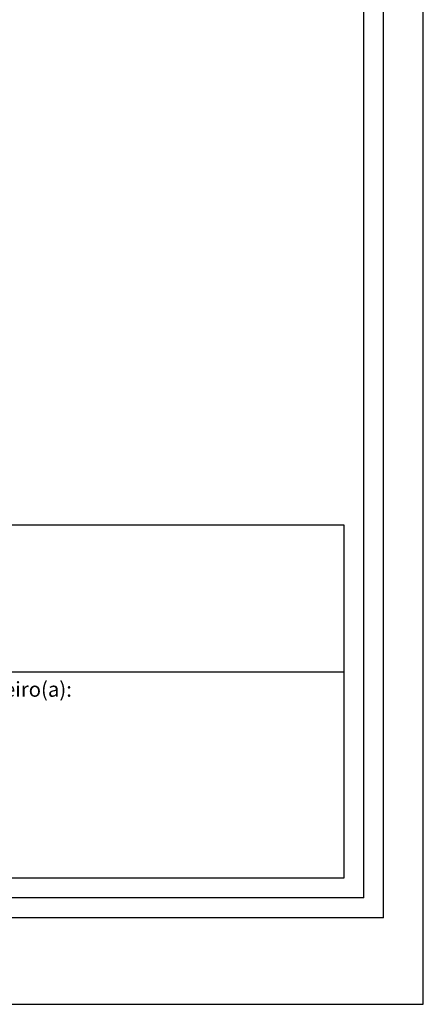
# Model space of a CAD drawing. Extents: x 182165 to 182587, y 1679089 to 1679386.
# Drawn here: x 182526 to 182587, y 1679089 to 1679237 of the extents above; entities that cross this region are included whole.
import ezdxf

# ---------------------------------------------------------------- set-up
doc = ezdxf.new("R2010")
doc.units = 0
doc.header["$MEASUREMENT"] = 0
for name, color, linetype in [('PRINT_A4_A3', 7, 'Continuous'), ('T-DIM', 1, 'Continuous'), ('T-TEXTP', 7, 'Continuous')]:
    doc.layers.add(name, color=color, linetype=linetype)

# ---------------------------------------------------------------- blocks, each defined once
blk = doc.blocks.new('a3')
at = {"layer": 'DEFPOINTS'}
blk.add_lwpolyline([(0, 0), (297, 0), (297, 420), (0, 420)], close=True, dxfattribs=at)

msp = doc.modelspace()

# ---------------------------------------------------------------- linework, layer by layer
at = {"color": 7}
for q in [(182580.533, 1679370.498), (182180.573, 1679102.219)]:
    msp.add_line((182580.533, 1679102.219), q, dxfattribs=at)
at = {"layer": 'PRINT_A4_A3'}
for p, q in [((182410.457, 1679161.374), (182574.545, 1679161.374)), ((182574.545, 1679161.374), (182574.545, 1679108.207)), ((182574.545, 1679108.207), (182410.457, 1679108.207))]:
    msp.add_line(p, q, dxfattribs=at)
at = {"layer": 'T-DIM', "color": 1}
for q in [(182577.539, 1679367.504), (182183.567, 1679105.213)]:
    msp.add_line((182577.539, 1679105.213), q, dxfattribs=at)
at = {"layer": 'T-TEXTP'}
msp.add_line((182410.457, 1679139.245), (182574.545, 1679139.245), dxfattribs=at)

# ---------------------------------------------------------------- block references
at = {"xscale": 0.9979886153996631, "yscale": 0.9979886153996631, "zscale": 0.9979886153996631, "rotation": 90}
msp.add_blockref('a3', (182586.521, 1679089.21), dxfattribs=at)

# ---------------------------------------------------------------- texts
at = {"layer": 'T-TEXTP', "insert": (182512.533, 1679137.747), "char_height": 2.24547, "attachment_point": 1}
msp.add_mtext('{\\fArial|b0|i0|c0|p34;Engenheiro(a):}', dxfattribs=at)

doc.saveas('drawing.dxf')
